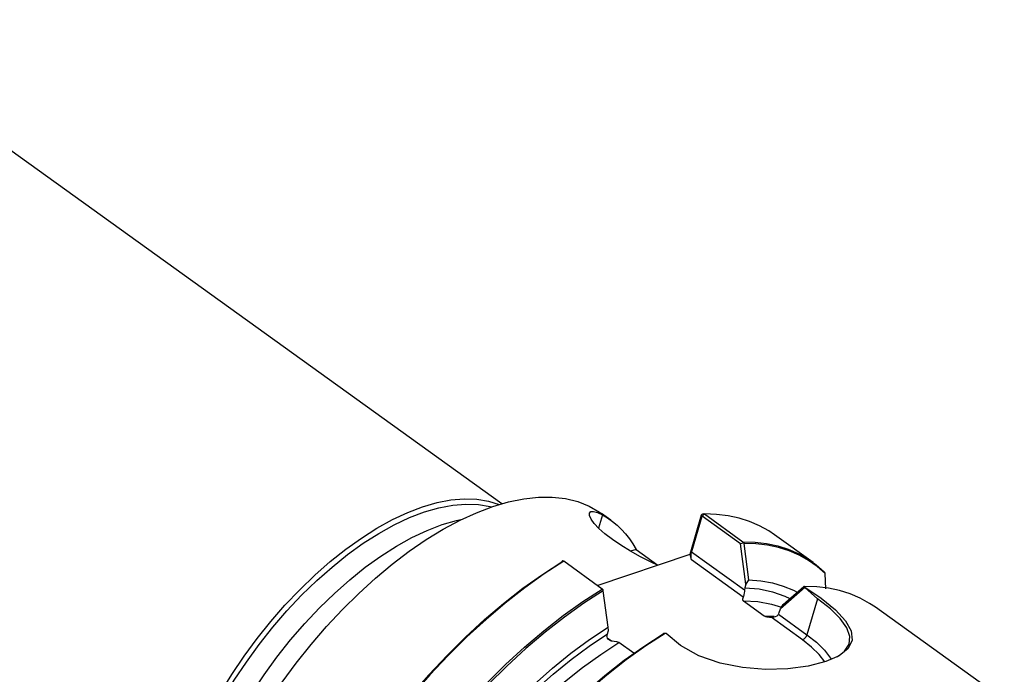
# Model space of a CAD drawing. Extents: x 13 to 827, y 18 to 576.
# Drawn here: x 299 to 372, y 111 to 160 of the extents above; entities that cross this region are included whole.
import ezdxf

# ---------------------------------------------------------------- set-up
doc = ezdxf.new("R2010")
doc.units = 0
doc.header["$MEASUREMENT"] = 0
doc.layers.add('Ebene 1', color=7, linetype='Continuous', lineweight=0)

msp = doc.modelspace()

# ---------------------------------------------------------------- linework, layer by layer
at = {"layer": 'Ebene 1', "color": 18, "lineweight": 25, "true_color": 0x000000}
for points in [[(334.832, 123.99), (334.832, 123.99), (285.212, 159.697), (285.212, 159.697)], [(262.033, 127.485), (262.033, 127.485), (311.652, 91.779), (311.652, 91.779)], [(342.247, 123.166), (342.247, 123.166), (341.963, 122.196), (341.963, 122.196)], [(342.876, 122.771), (342.876, 122.771), (342.173, 123.277), (342.173, 123.277)], [(348.713, 120.266), (348.713, 120.266), (349.563, 123.169), (349.563, 123.169)], [(349.59, 123.058), (349.59, 123.058), (348.826, 120.45), (348.826, 120.45)], [(349.59, 123.058), (349.59, 123.058), (349.563, 123.169), (349.563, 123.169)], [(349.615, 123.067), (349.615, 123.067), (349.769, 123.237), (349.769, 123.237)], [(352.444, 121.031), (352.444, 121.031), (349.615, 123.067), (349.615, 123.067)], [(349.769, 123.237), (349.769, 123.237), (352.613, 121.19), (352.613, 121.19)], [(357.786, 119.661), (357.786, 119.661), (354.942, 121.707), (354.942, 121.707)], [(344.741, 120.625), (344.741, 120.625), (344.329, 120.486), (344.329, 120.486)], [(344.741, 120.625), (344.741, 120.625), (346.347, 119.469), (346.347, 119.469)], [(352.444, 121.031), (352.444, 121.031), (352.649, 121.131), (352.649, 121.131)], [(352.833, 118.056), (352.833, 118.056), (352.444, 121.031), (352.444, 121.031)], [(352.677, 121.067), (352.677, 121.067), (353.03, 118.38), (353.03, 118.38)], [(341.871, 117.961), (341.871, 117.961), (348.713, 120.266), (348.713, 120.266)], [(348.811, 119.852), (348.811, 119.852), (348.713, 120.266), (348.713, 120.266)], [(352.635, 117.101), (352.635, 117.101), (348.811, 119.852), (348.811, 119.852)], [(348.826, 120.45), (348.826, 120.45), (352.729, 117.641), (352.729, 117.641)], [(342.24, 117.695), (342.24, 117.695), (339.397, 119.742), (339.397, 119.742)], [(353.03, 118.38), (353.03, 118.38), (352.833, 118.056), (352.833, 118.056)], [(358.734, 117.722), (358.734, 117.722), (358.668, 118.841), (358.668, 118.841)], [(352.758, 117.799), (352.758, 117.799), (352.729, 117.641), (352.729, 117.641)], [(352.833, 118.056), (352.833, 118.056), (352.758, 117.799), (352.758, 117.799)], [(357.171, 117.801), (357.171, 117.801), (355.37, 116.231), (355.37, 116.231)], [(355.566, 116.555), (355.566, 116.555), (357.095, 117.888), (357.095, 117.888)], [(357.161, 117.887), (357.161, 117.887), (357.184, 117.837), (357.184, 117.837)], [(357.171, 117.801), (357.171, 117.801), (357.184, 117.837), (357.184, 117.837)], [(358.109, 116.982), (358.109, 116.982), (357.171, 117.801), (357.171, 117.801)], [(342.314, 117.575), (342.314, 117.575), (341.905, 117.321), (341.905, 117.321)], [(342.664, 114.887), (342.664, 114.887), (342.314, 117.575), (342.314, 117.575)], [(358.109, 116.982), (358.109, 116.982), (357.331, 114.329), (357.331, 114.329)], [(352.643, 116.835), (352.643, 116.835), (354.185, 115.726), (354.185, 115.726)], [(355.294, 115.974), (355.294, 115.974), (355.37, 116.231), (355.37, 116.231)], [(355.37, 116.231), (355.37, 116.231), (355.566, 116.555), (355.566, 116.555)], [(371.884, 109.516), (371.884, 109.516), (362.376, 116.358), (362.376, 116.358)], [(354.185, 115.726), (354.185, 115.726), (354.916, 115.696), (354.916, 115.696)], [(357.008, 113.954), (357.008, 113.954), (354.684, 115.626), (354.684, 115.626)], [(355.236, 115.836), (355.236, 115.836), (357.331, 114.329), (357.331, 114.329)], [(342.693, 114.639), (342.693, 114.639), (342.664, 114.887), (342.664, 114.887)], [(342.609, 114.102), (342.609, 114.102), (342.968, 113.844), (342.968, 113.844)], [(342.617, 114.382), (342.617, 114.382), (342.693, 114.639), (342.693, 114.639)], [(346.963, 114.414), (346.963, 114.414), (346.882, 114.424), (346.882, 114.424)], [(344.562, 112.956), (344.562, 112.956), (343.467, 113.744), (343.467, 113.744)]]:
    msp.add_open_spline(points, degree=3, dxfattribs=at)
for points, knots in [([(328.992, 123.765), (328.992, 123.765), (330.058, 124.075), (330.058, 124.075), (330.058, 124.075), (331.085, 124.272), (331.085, 124.272), (331.085, 124.272), (332.066, 124.357), (332.066, 124.357), (332.066, 124.357), (332.994, 124.327), (332.994, 124.327), (332.994, 124.327), (333.863, 124.183), (333.863, 124.183), (333.863, 124.183), (334.647, 123.936), (334.647, 123.936)], [0, 0, 0, 0, 1, 1, 1, 2, 2, 2, 3, 3, 3, 4, 4, 4, 5, 5, 5, 6, 6, 6, 6]), ([(334.167, 123.782), (334.167, 123.782), (335.329, 124.124), (335.329, 124.124), (335.329, 124.124), (336.452, 124.355), (336.452, 124.355), (336.452, 124.355), (337.53, 124.472), (337.53, 124.472), (337.53, 124.472), (338.557, 124.476), (338.557, 124.476), (338.557, 124.476), (339.528, 124.366), (339.528, 124.366), (339.528, 124.366), (340.437, 124.144), (340.437, 124.144), (340.437, 124.144), (341.278, 123.809), (341.278, 123.809), (341.278, 123.809), (342.047, 123.365), (342.047, 123.365), (342.047, 123.365), (342.173, 123.277), (342.173, 123.277)], [0, 0, 0, 0, 1, 1, 1, 2, 2, 2, 3, 3, 3, 4, 4, 4, 5, 5, 5, 6, 6, 6, 7, 7, 7, 8, 8, 8, 9, 9, 9, 9]), ([(311.645, 91.971), (311.645, 91.971), (311.393, 92.293), (311.393, 92.293), (311.393, 92.293), (310.938, 93.025), (310.938, 93.025), (310.938, 93.025), (310.572, 93.852), (310.572, 93.852), (310.572, 93.852), (310.295, 94.768), (310.295, 94.768), (310.295, 94.768), (310.111, 95.766), (310.111, 95.766), (310.111, 95.766), (310.021, 96.841), (310.021, 96.841), (310.021, 96.841), (310.024, 97.986), (310.024, 97.986), (310.024, 97.986), (310.122, 99.191), (310.122, 99.191), (310.122, 99.191), (310.312, 100.451), (310.312, 100.451), (310.312, 100.451), (310.595, 101.755), (310.595, 101.755), (310.595, 101.755), (310.968, 103.096), (310.968, 103.096), (310.968, 103.096), (311.429, 104.465), (311.429, 104.465), (311.429, 104.465), (311.974, 105.851), (311.974, 105.851), (311.974, 105.851), (312.601, 107.247), (312.601, 107.247), (312.601, 107.247), (313.304, 108.643), (313.304, 108.643), (313.304, 108.643), (314.079, 110.03), (314.079, 110.03), (314.079, 110.03), (314.922, 111.398), (314.922, 111.398), (314.922, 111.398), (315.825, 112.738), (315.825, 112.738), (315.825, 112.738), (316.785, 114.042), (316.785, 114.042), (316.785, 114.042), (317.793, 115.3), (317.793, 115.3), (317.793, 115.3), (318.843, 116.505), (318.843, 116.505), (318.843, 116.505), (319.929, 117.648), (319.929, 117.648), (319.929, 117.648), (321.043, 118.721), (321.043, 118.721), (321.043, 118.721), (322.177, 119.718), (322.177, 119.718), (322.177, 119.718), (323.325, 120.632), (323.325, 120.632), (323.325, 120.632), (324.478, 121.457), (324.478, 121.457), (324.478, 121.457), (325.629, 122.187), (325.629, 122.187), (325.629, 122.187), (326.77, 122.818), (326.77, 122.818), (326.77, 122.818), (327.893, 123.345), (327.893, 123.345), (327.893, 123.345), (328.992, 123.765), (328.992, 123.765)], [0, 0, 0, 0, 1, 1, 1, 2, 2, 2, 3, 3, 3, 4, 4, 4, 5, 5, 5, 6, 6, 6, 7, 7, 7, 8, 8, 8, 9, 9, 9, 10, 10, 10, 11, 11, 11, 12, 12, 12, 13, 13, 13, 14, 14, 14, 15, 15, 15, 16, 16, 16, 17, 17, 17, 18, 18, 18, 19, 19, 19, 20, 20, 20, 21, 21, 21, 22, 22, 22, 23, 23, 23, 24, 24, 24, 25, 25, 25, 26, 26, 26, 27, 27, 27, 28, 28, 28, 29, 29, 29, 30, 30, 30, 30]), ([(314.661, 85.044), (314.661, 85.044), (314.094, 85.508), (314.094, 85.508), (314.094, 85.508), (313.481, 86.164), (313.481, 86.164), (313.481, 86.164), (312.951, 86.921), (312.951, 86.921), (312.951, 86.921), (312.508, 87.774), (312.508, 87.774), (312.508, 87.774), (312.154, 88.719), (312.154, 88.719), (312.154, 88.719), (311.891, 89.75), (311.891, 89.75), (311.891, 89.75), (311.72, 90.862), (311.72, 90.862), (311.72, 90.862), (311.643, 92.048), (311.643, 92.048), (311.643, 92.048), (311.66, 93.301), (311.66, 93.301), (311.66, 93.301), (311.77, 94.616), (311.77, 94.616), (311.77, 94.616), (311.973, 95.984), (311.973, 95.984), (311.973, 95.984), (312.268, 97.398), (312.268, 97.398), (312.268, 97.398), (312.654, 98.849), (312.654, 98.849), (312.654, 98.849), (313.128, 100.33), (313.128, 100.33), (313.128, 100.33), (313.687, 101.833), (313.687, 101.833), (313.687, 101.833), (314.329, 103.349), (314.329, 103.349), (314.329, 103.349), (315.049, 104.869), (315.049, 104.869), (315.049, 104.869), (315.844, 106.385), (315.844, 106.385), (315.844, 106.385), (316.71, 107.889), (316.71, 107.889), (316.71, 107.889), (317.641, 109.372), (317.641, 109.372), (317.641, 109.372), (318.632, 110.825), (318.632, 110.825), (318.632, 110.825), (319.678, 112.242), (319.678, 112.242), (319.678, 112.242), (320.773, 113.613), (320.773, 113.613), (320.773, 113.613), (321.91, 114.932), (321.91, 114.932), (321.91, 114.932), (323.084, 116.19), (323.084, 116.19), (323.084, 116.19), (324.288, 117.381), (324.288, 117.381), (324.288, 117.381), (325.515, 118.498), (325.515, 118.498), (325.515, 118.498), (326.758, 119.535), (326.758, 119.535), (326.758, 119.535), (328.01, 120.485), (328.01, 120.485), (328.01, 120.485), (329.265, 121.345), (329.265, 121.345), (329.265, 121.345), (330.515, 122.108), (330.515, 122.108), (330.515, 122.108), (331.753, 122.772), (331.753, 122.772), (331.753, 122.772), (332.973, 123.331), (332.973, 123.331), (332.973, 123.331), (334.167, 123.782), (334.167, 123.782)], [0, 0, 0, 0, 1, 1, 1, 2, 2, 2, 3, 3, 3, 4, 4, 4, 5, 5, 5, 6, 6, 6, 7, 7, 7, 8, 8, 8, 9, 9, 9, 10, 10, 10, 11, 11, 11, 12, 12, 12, 13, 13, 13, 14, 14, 14, 15, 15, 15, 16, 16, 16, 17, 17, 17, 18, 18, 18, 19, 19, 19, 20, 20, 20, 21, 21, 21, 22, 22, 22, 23, 23, 23, 24, 24, 24, 25, 25, 25, 26, 26, 26, 27, 27, 27, 28, 28, 28, 29, 29, 29, 30, 30, 30, 31, 31, 31, 32, 32, 32, 33, 33, 33, 34, 34, 34, 34]), ([(329.121, 123.386), (329.121, 123.386), (330.186, 123.694), (330.186, 123.694), (330.186, 123.694), (331.211, 123.889), (331.211, 123.889), (331.211, 123.889), (332.189, 123.97), (332.189, 123.97), (332.189, 123.97), (333.113, 123.935), (333.113, 123.935), (333.113, 123.935), (333.978, 123.785), (333.978, 123.785), (333.978, 123.785), (334.089, 123.756), (334.089, 123.756)], [0, 0, 0, 0, 1, 1, 1, 2, 2, 2, 3, 3, 3, 4, 4, 4, 5, 5, 5, 6, 6, 6, 6]), ([(311.639, 92.557), (311.639, 92.557), (311.481, 92.808), (311.481, 92.808), (311.481, 92.808), (311.083, 93.6), (311.083, 93.6), (311.083, 93.6), (310.775, 94.484), (310.775, 94.484), (310.775, 94.484), (310.56, 95.455), (310.56, 95.455), (310.56, 95.455), (310.44, 96.504), (310.44, 96.504), (310.44, 96.504), (310.414, 97.627), (310.414, 97.627), (310.414, 97.627), (310.484, 98.813), (310.484, 98.813), (310.484, 98.813), (310.648, 100.057), (310.648, 100.057), (310.648, 100.057), (310.906, 101.348), (310.906, 101.348), (310.906, 101.348), (311.255, 102.679), (311.255, 102.679), (311.255, 102.679), (311.694, 104.039), (311.694, 104.039), (311.694, 104.039), (312.22, 105.421), (312.22, 105.421), (312.22, 105.421), (312.828, 106.814), (312.828, 106.814), (312.828, 106.814), (313.515, 108.209), (313.515, 108.209), (313.515, 108.209), (314.276, 109.596), (314.276, 109.596), (314.276, 109.596), (315.106, 110.966), (315.106, 110.966), (315.106, 110.966), (315.999, 112.31), (315.999, 112.31), (315.999, 112.31), (316.949, 113.618), (316.949, 113.618), (316.949, 113.618), (317.949, 114.881), (317.949, 114.881), (317.949, 114.881), (318.993, 116.091), (318.993, 116.091), (318.993, 116.091), (320.074, 117.24), (320.074, 117.24), (320.074, 117.24), (321.184, 118.319), (321.184, 118.319), (321.184, 118.319), (322.315, 119.322), (322.315, 119.322), (322.315, 119.322), (323.461, 120.241), (323.461, 120.241), (323.461, 120.241), (324.612, 121.07), (324.612, 121.07), (324.612, 121.07), (325.762, 121.804), (325.762, 121.804), (325.762, 121.804), (326.902, 122.437), (326.902, 122.437), (326.902, 122.437), (328.024, 122.966), (328.024, 122.966), (328.024, 122.966), (329.121, 123.386), (329.121, 123.386)], [0, 0, 0, 0, 1, 1, 1, 2, 2, 2, 3, 3, 3, 4, 4, 4, 5, 5, 5, 6, 6, 6, 7, 7, 7, 8, 8, 8, 9, 9, 9, 10, 10, 10, 11, 11, 11, 12, 12, 12, 13, 13, 13, 14, 14, 14, 15, 15, 15, 16, 16, 16, 17, 17, 17, 18, 18, 18, 19, 19, 19, 20, 20, 20, 21, 21, 21, 22, 22, 22, 23, 23, 23, 24, 24, 24, 25, 25, 25, 26, 26, 26, 27, 27, 27, 28, 28, 28, 29, 29, 29, 29]), ([(330.426, 122.447), (330.426, 122.447), (331.491, 122.755), (331.491, 122.755), (331.491, 122.755), (331.907, 122.847), (331.907, 122.847)], [0, 0, 0, 0, 1, 1, 1, 2, 2, 2, 2]), ([(346.307, 119.455), (346.307, 119.455), (345.897, 119.652), (345.897, 119.652), (345.897, 119.652), (345.067, 120.077), (345.067, 120.077), (345.067, 120.077), (344.317, 120.492), (344.317, 120.492), (344.317, 120.492), (343.609, 120.923), (343.609, 120.923), (343.609, 120.923), (342.983, 121.349), (342.983, 121.349), (342.983, 121.349), (342.437, 121.768), (342.437, 121.768), (342.437, 121.768), (341.99, 122.167), (341.99, 122.167), (341.99, 122.167), (341.647, 122.534), (341.647, 122.534), (341.647, 122.534), (341.415, 122.854), (341.415, 122.854), (341.415, 122.854), (341.296, 123.113), (341.296, 123.113), (341.296, 123.113), (341.288, 123.302), (341.288, 123.302), (341.288, 123.302), (341.386, 123.406), (341.386, 123.406), (341.386, 123.406), (341.593, 123.42), (341.593, 123.42), (341.593, 123.42), (341.891, 123.336), (341.891, 123.336), (341.891, 123.336), (342.247, 123.166), (342.247, 123.166)], [0, 0, 0, 0, 1, 1, 1, 2, 2, 2, 3, 3, 3, 4, 4, 4, 5, 5, 5, 6, 6, 6, 7, 7, 7, 8, 8, 8, 9, 9, 9, 10, 10, 10, 11, 11, 11, 12, 12, 12, 13, 13, 13, 14, 14, 14, 15, 15, 15, 15]), ([(342.247, 123.166), (342.247, 123.166), (342.628, 122.94), (342.628, 122.94), (342.628, 122.94), (342.99, 122.687), (342.99, 122.687), (342.99, 122.687), (343.333, 122.407), (343.333, 122.407), (343.333, 122.407), (343.656, 122.101), (343.656, 122.101), (343.656, 122.101), (343.959, 121.769), (343.959, 121.769), (343.959, 121.769), (344.241, 121.412), (344.241, 121.412), (344.241, 121.412), (344.502, 121.031), (344.502, 121.031), (344.502, 121.031), (344.741, 120.625), (344.741, 120.625)], [0, 0, 0, 0, 1, 1, 1, 2, 2, 2, 3, 3, 3, 4, 4, 4, 5, 5, 5, 6, 6, 6, 7, 7, 7, 8, 8, 8, 8]), ([(349.563, 123.169), (349.563, 123.169), (349.601, 123.224), (349.601, 123.224), (349.601, 123.224), (349.653, 123.256), (349.653, 123.256), (349.653, 123.256), (349.712, 123.261), (349.712, 123.261), (349.712, 123.261), (349.742, 123.252), (349.742, 123.252), (349.742, 123.252), (349.769, 123.237), (349.769, 123.237)], [0, 0, 0, 0, 1, 1, 1, 2, 2, 2, 3, 3, 3, 4, 4, 4, 5, 5, 5, 5]), ([(349.615, 123.067), (349.615, 123.067), (349.611, 123.069), (349.611, 123.069), (349.611, 123.069), (349.607, 123.07), (349.607, 123.07), (349.607, 123.07), (349.6, 123.07), (349.6, 123.07), (349.6, 123.07), (349.594, 123.065), (349.594, 123.065), (349.594, 123.065), (349.59, 123.058), (349.59, 123.058)], [0, 0, 0, 0, 1, 1, 1, 2, 2, 2, 3, 3, 3, 4, 4, 4, 5, 5, 5, 5]), ([(354.942, 121.707), (354.942, 121.707), (354.526, 121.986), (354.526, 121.986), (354.526, 121.986), (353.837, 122.367), (353.837, 122.367), (353.837, 122.367), (353.104, 122.68), (353.104, 122.68), (353.104, 122.68), (352.329, 122.924), (352.329, 122.924), (352.329, 122.924), (351.513, 123.098), (351.513, 123.098), (351.513, 123.098), (350.659, 123.203), (350.659, 123.203), (350.659, 123.203), (349.769, 123.237), (349.769, 123.237)], [0, 0, 0, 0, 1, 1, 1, 2, 2, 2, 3, 3, 3, 4, 4, 4, 5, 5, 5, 6, 6, 6, 7, 7, 7, 7]), ([(311.807, 94.916), (311.807, 94.916), (311.745, 95.565), (311.745, 95.565), (311.745, 95.565), (311.719, 96.688), (311.719, 96.688), (311.719, 96.688), (311.789, 97.874), (311.789, 97.874), (311.789, 97.874), (311.953, 99.118), (311.953, 99.118), (311.953, 99.118), (312.211, 100.409), (312.211, 100.409), (312.211, 100.409), (312.56, 101.74), (312.56, 101.74), (312.56, 101.74), (312.999, 103.101), (312.999, 103.101), (312.999, 103.101), (313.525, 104.482), (313.525, 104.482), (313.525, 104.482), (314.133, 105.875), (314.133, 105.875), (314.133, 105.875), (314.82, 107.27), (314.82, 107.27), (314.82, 107.27), (315.581, 108.657), (315.581, 108.657), (315.581, 108.657), (316.411, 110.027), (316.411, 110.027), (316.411, 110.027), (317.304, 111.371), (317.304, 111.371), (317.304, 111.371), (318.253, 112.679), (318.253, 112.679), (318.253, 112.679), (319.254, 113.942), (319.254, 113.942), (319.254, 113.942), (320.298, 115.152), (320.298, 115.152), (320.298, 115.152), (321.379, 116.301), (321.379, 116.301), (321.379, 116.301), (322.489, 117.38), (322.489, 117.38), (322.489, 117.38), (323.62, 118.383), (323.62, 118.383), (323.62, 118.383), (324.765, 119.302), (324.765, 119.302), (324.765, 119.302), (325.917, 120.131), (325.917, 120.131), (325.917, 120.131), (327.067, 120.865), (327.067, 120.865), (327.067, 120.865), (328.206, 121.498), (328.206, 121.498), (328.206, 121.498), (329.329, 122.027), (329.329, 122.027), (329.329, 122.027), (330.426, 122.447), (330.426, 122.447)], [0, 0, 0, 0, 1, 1, 1, 2, 2, 2, 3, 3, 3, 4, 4, 4, 5, 5, 5, 6, 6, 6, 7, 7, 7, 8, 8, 8, 9, 9, 9, 10, 10, 10, 11, 11, 11, 12, 12, 12, 13, 13, 13, 14, 14, 14, 15, 15, 15, 16, 16, 16, 17, 17, 17, 18, 18, 18, 19, 19, 19, 20, 20, 20, 21, 21, 21, 22, 22, 22, 23, 23, 23, 24, 24, 24, 25, 25, 25, 25]), ([(352.613, 121.19), (352.613, 121.19), (352.637, 121.164), (352.637, 121.164), (352.637, 121.164), (352.649, 121.131), (352.649, 121.131)], [0, 0, 0, 0, 1, 1, 1, 2, 2, 2, 2]), ([(352.613, 121.19), (352.613, 121.19), (353.503, 121.156), (353.503, 121.156), (353.503, 121.156), (354.357, 121.052), (354.357, 121.052), (354.357, 121.052), (355.173, 120.877), (355.173, 120.877), (355.173, 120.877), (355.948, 120.633), (355.948, 120.633), (355.948, 120.633), (356.681, 120.321), (356.681, 120.321), (356.681, 120.321), (357.369, 119.94), (357.369, 119.94), (357.369, 119.94), (358.011, 119.492), (358.011, 119.492), (358.011, 119.492), (358.605, 118.979), (358.605, 118.979)], [0, 0, 0, 0, 1, 1, 1, 2, 2, 2, 3, 3, 3, 4, 4, 4, 5, 5, 5, 6, 6, 6, 7, 7, 7, 8, 8, 8, 8]), ([(352.649, 121.131), (352.649, 121.131), (352.667, 121.101), (352.667, 121.101), (352.667, 121.101), (352.677, 121.067), (352.677, 121.067)], [0, 0, 0, 0, 1, 1, 1, 2, 2, 2, 2]), ([(358.668, 118.841), (358.668, 118.841), (358.076, 119.357), (358.076, 119.357), (358.076, 119.357), (357.435, 119.807), (357.435, 119.807), (357.435, 119.807), (356.747, 120.191), (356.747, 120.191), (356.747, 120.191), (356.014, 120.505), (356.014, 120.505), (356.014, 120.505), (355.239, 120.751), (355.239, 120.751), (355.239, 120.751), (354.422, 120.927), (354.422, 120.927), (354.422, 120.927), (353.568, 121.032), (353.568, 121.032), (353.568, 121.032), (352.677, 121.067), (352.677, 121.067)], [0, 0, 0, 0, 1, 1, 1, 2, 2, 2, 3, 3, 3, 4, 4, 4, 5, 5, 5, 6, 6, 6, 7, 7, 7, 8, 8, 8, 8]), ([(348.811, 119.852), (348.811, 119.852), (348.8, 119.909), (348.8, 119.909), (348.8, 119.909), (348.792, 119.973), (348.792, 119.973), (348.792, 119.973), (348.787, 120.043), (348.787, 120.043), (348.787, 120.043), (348.785, 120.116), (348.785, 120.116), (348.785, 120.116), (348.787, 120.189), (348.787, 120.189), (348.787, 120.189), (348.792, 120.262), (348.792, 120.262), (348.792, 120.262), (348.8, 120.331), (348.8, 120.331), (348.8, 120.331), (348.812, 120.394), (348.812, 120.394), (348.812, 120.394), (348.826, 120.45), (348.826, 120.45)], [0, 0, 0, 0, 1, 1, 1, 2, 2, 2, 3, 3, 3, 4, 4, 4, 5, 5, 5, 6, 6, 6, 7, 7, 7, 8, 8, 8, 9, 9, 9, 9]), ([(339.397, 119.742), (339.397, 119.742), (337.96, 118.813), (337.96, 118.813), (337.96, 118.813), (336.522, 117.787), (336.522, 117.787), (336.522, 117.787), (335.089, 116.667), (335.089, 116.667), (335.089, 116.667), (333.667, 115.46), (333.667, 115.46), (333.667, 115.46), (332.263, 114.17), (332.263, 114.17), (332.263, 114.17), (330.884, 112.803), (330.884, 112.803), (330.884, 112.803), (329.536, 111.366), (329.536, 111.366), (329.536, 111.366), (328.224, 109.866), (328.224, 109.866), (328.224, 109.866), (326.956, 108.309), (326.956, 108.309), (326.956, 108.309), (325.736, 106.702), (325.736, 106.702), (325.736, 106.702), (324.572, 105.054), (324.572, 105.054), (324.572, 105.054), (323.467, 103.371), (323.467, 103.371), (323.467, 103.371), (322.427, 101.661), (322.427, 101.661), (322.427, 101.661), (321.457, 99.932), (321.457, 99.932), (321.457, 99.932), (320.561, 98.192), (320.561, 98.192), (320.561, 98.192), (319.744, 96.45), (319.744, 96.45), (319.744, 96.45), (319.009, 94.713), (319.009, 94.713), (319.009, 94.713), (318.359, 92.989), (318.359, 92.989), (318.359, 92.989), (317.798, 91.286), (317.798, 91.286), (317.798, 91.286), (317.328, 89.612), (317.328, 89.612), (317.328, 89.612), (316.952, 87.974), (316.952, 87.974), (316.952, 87.974), (316.67, 86.381), (316.67, 86.381), (316.67, 86.381), (316.485, 84.84), (316.485, 84.84), (316.485, 84.84), (316.397, 83.357), (316.397, 83.357), (316.397, 83.357), (316.394, 82.369), (316.394, 82.369)], [0, 0, 0, 0, 1, 1, 1, 2, 2, 2, 3, 3, 3, 4, 4, 4, 5, 5, 5, 6, 6, 6, 7, 7, 7, 8, 8, 8, 9, 9, 9, 10, 10, 10, 11, 11, 11, 12, 12, 12, 13, 13, 13, 14, 14, 14, 15, 15, 15, 16, 16, 16, 17, 17, 17, 18, 18, 18, 19, 19, 19, 20, 20, 20, 21, 21, 21, 22, 22, 22, 23, 23, 23, 24, 24, 24, 25, 25, 25, 25]), ([(316.587, 85.943), (316.587, 85.943), (316.671, 86.554), (316.671, 86.554), (316.671, 86.554), (316.951, 88.137), (316.951, 88.137), (316.951, 88.137), (317.326, 89.763), (317.326, 89.763), (317.326, 89.763), (317.793, 91.426), (317.793, 91.426), (317.793, 91.426), (318.35, 93.118), (318.35, 93.118), (318.35, 93.118), (318.996, 94.83), (318.996, 94.83), (318.996, 94.83), (319.726, 96.556), (319.726, 96.556), (319.726, 96.556), (320.538, 98.287), (320.538, 98.287), (320.538, 98.287), (321.428, 100.015), (321.428, 100.015), (321.428, 100.015), (322.392, 101.732), (322.392, 101.732), (322.392, 101.732), (323.424, 103.43), (323.424, 103.43), (323.424, 103.43), (324.522, 105.102), (324.522, 105.102), (324.522, 105.102), (325.679, 106.74), (325.679, 106.74), (325.679, 106.74), (326.89, 108.335), (326.89, 108.335), (326.89, 108.335), (328.15, 109.882), (328.15, 109.882), (328.15, 109.882), (329.453, 111.372), (329.453, 111.372), (329.453, 111.372), (330.792, 112.8), (330.792, 112.8), (330.792, 112.8), (332.162, 114.157), (332.162, 114.157), (332.162, 114.157), (333.556, 115.439), (333.556, 115.439), (333.556, 115.439), (334.969, 116.638), (334.969, 116.638), (334.969, 116.638), (336.392, 117.751), (336.392, 117.751), (336.392, 117.751), (337.821, 118.77), (337.821, 118.77), (337.821, 118.77), (339.247, 119.693), (339.247, 119.693)], [0, 0, 0, 0, 1, 1, 1, 2, 2, 2, 3, 3, 3, 4, 4, 4, 5, 5, 5, 6, 6, 6, 7, 7, 7, 8, 8, 8, 9, 9, 9, 10, 10, 10, 11, 11, 11, 12, 12, 12, 13, 13, 13, 14, 14, 14, 15, 15, 15, 16, 16, 16, 17, 17, 17, 18, 18, 18, 19, 19, 19, 20, 20, 20, 21, 21, 21, 22, 22, 22, 23, 23, 23, 23]), ([(339.397, 119.742), (339.397, 119.742), (339.344, 119.767), (339.344, 119.767), (339.344, 119.767), (339.297, 119.767), (339.297, 119.767), (339.297, 119.767), (339.264, 119.74), (339.264, 119.74), (339.264, 119.74), (339.247, 119.693), (339.247, 119.693)], [0, 0, 0, 0, 1, 1, 1, 2, 2, 2, 3, 3, 3, 4, 4, 4, 4]), ([(353.03, 118.38), (353.03, 118.38), (353.927, 118.308), (353.927, 118.308), (353.927, 118.308), (354.781, 118.155), (354.781, 118.155), (354.781, 118.155), (355.59, 117.922), (355.59, 117.922), (355.59, 117.922), (356.35, 117.61), (356.35, 117.61), (356.35, 117.61), (356.611, 117.479), (356.611, 117.479)], [0, 0, 0, 0, 1, 1, 1, 2, 2, 2, 3, 3, 3, 4, 4, 4, 5, 5, 5, 5]), ([(358.668, 118.841), (358.668, 118.841), (358.667, 118.853), (358.667, 118.853), (358.667, 118.853), (358.655, 118.906), (358.655, 118.906), (358.655, 118.906), (358.636, 118.946), (358.636, 118.946), (358.636, 118.946), (358.608, 118.976), (358.608, 118.976), (358.608, 118.976), (358.605, 118.979), (358.605, 118.979)], [0, 0, 0, 0, 1, 1, 1, 2, 2, 2, 3, 3, 3, 4, 4, 4, 5, 5, 5, 5]), ([(324.623, 70.519), (324.623, 70.519), (324.488, 70.576), (324.488, 70.576), (324.488, 70.576), (323.577, 71.042), (323.577, 71.042), (323.577, 71.042), (322.744, 71.621), (322.744, 71.621), (322.744, 71.621), (321.992, 72.31), (321.992, 72.31), (321.992, 72.31), (321.325, 73.106), (321.325, 73.106), (321.325, 73.106), (320.746, 74.006), (320.746, 74.006), (320.746, 74.006), (320.258, 75.005), (320.258, 75.005), (320.258, 75.005), (319.863, 76.098), (319.863, 76.098), (319.863, 76.098), (319.562, 77.281), (319.562, 77.281), (319.562, 77.281), (319.358, 78.548), (319.358, 78.548), (319.358, 78.548), (319.251, 79.893), (319.251, 79.893), (319.251, 79.893), (319.241, 81.311), (319.241, 81.311), (319.241, 81.311), (319.329, 82.793), (319.329, 82.793), (319.329, 82.793), (319.514, 84.335), (319.514, 84.335), (319.514, 84.335), (319.795, 85.928), (319.795, 85.928), (319.795, 85.928), (320.172, 87.565), (320.172, 87.565), (320.172, 87.565), (320.642, 89.239), (320.642, 89.239), (320.642, 89.239), (321.203, 90.942), (321.203, 90.942), (321.203, 90.942), (321.852, 92.666), (321.852, 92.666), (321.852, 92.666), (322.587, 94.404), (322.587, 94.404), (322.587, 94.404), (323.405, 96.146), (323.405, 96.146), (323.405, 96.146), (324.3, 97.886), (324.3, 97.886), (324.3, 97.886), (325.271, 99.614), (325.271, 99.614), (325.271, 99.614), (326.31, 101.324), (326.31, 101.324), (326.31, 101.324), (327.415, 103.007), (327.415, 103.007), (327.415, 103.007), (328.58, 104.656), (328.58, 104.656), (328.58, 104.656), (329.799, 106.262), (329.799, 106.262), (329.799, 106.262), (331.068, 107.82), (331.068, 107.82), (331.068, 107.82), (332.379, 109.32), (332.379, 109.32), (332.379, 109.32), (333.728, 110.757), (333.728, 110.757), (333.728, 110.757), (335.107, 112.123), (335.107, 112.123), (335.107, 112.123), (336.511, 113.413), (336.511, 113.413), (336.511, 113.413), (337.933, 114.621), (337.933, 114.621), (337.933, 114.621), (339.366, 115.74), (339.366, 115.74), (339.366, 115.74), (340.804, 116.767), (340.804, 116.767), (340.804, 116.767), (342.24, 117.695), (342.24, 117.695)], [0, 0, 0, 0, 1, 1, 1, 2, 2, 2, 3, 3, 3, 4, 4, 4, 5, 5, 5, 6, 6, 6, 7, 7, 7, 8, 8, 8, 9, 9, 9, 10, 10, 10, 11, 11, 11, 12, 12, 12, 13, 13, 13, 14, 14, 14, 15, 15, 15, 16, 16, 16, 17, 17, 17, 18, 18, 18, 19, 19, 19, 20, 20, 20, 21, 21, 21, 22, 22, 22, 23, 23, 23, 24, 24, 24, 25, 25, 25, 26, 26, 26, 27, 27, 27, 28, 28, 28, 29, 29, 29, 30, 30, 30, 31, 31, 31, 32, 32, 32, 33, 33, 33, 34, 34, 34, 35, 35, 35, 36, 36, 36, 36]), ([(342.304, 117.645), (342.304, 117.645), (342.277, 117.668), (342.277, 117.668), (342.277, 117.668), (342.24, 117.695), (342.24, 117.695)], [0, 0, 0, 0, 1, 1, 1, 2, 2, 2, 2]), ([(342.314, 117.575), (342.314, 117.575), (342.309, 117.611), (342.309, 117.611), (342.309, 117.611), (342.304, 117.645), (342.304, 117.645)], [0, 0, 0, 0, 1, 1, 1, 2, 2, 2, 2]), ([(357.184, 117.837), (357.184, 117.837), (358.385, 117.028), (358.385, 117.028), (358.385, 117.028), (359.428, 116.175), (359.428, 116.175), (359.428, 116.175), (360.179, 115.363), (360.179, 115.363), (360.179, 115.363), (360.602, 114.608), (360.602, 114.608), (360.602, 114.608), (360.67, 113.924), (360.67, 113.924), (360.67, 113.924), (360.372, 113.314), (360.372, 113.314), (360.372, 113.314), (359.711, 112.782), (359.711, 112.782), (359.711, 112.782), (358.715, 112.343), (358.715, 112.343), (358.715, 112.343), (357.433, 112.013), (357.433, 112.013), (357.433, 112.013), (355.926, 111.813), (355.926, 111.813), (355.926, 111.813), (354.284, 111.769), (354.284, 111.769), (354.284, 111.769), (352.591, 111.903), (352.591, 111.903), (352.591, 111.903), (350.921, 112.236), (350.921, 112.236), (350.921, 112.236), (349.369, 112.779), (349.369, 112.779), (349.369, 112.779), (348.014, 113.527), (348.014, 113.527), (348.014, 113.527), (346.963, 114.414), (346.963, 114.414)], [0, 0, 0, 0, 1, 1, 1, 2, 2, 2, 3, 3, 3, 4, 4, 4, 5, 5, 5, 6, 6, 6, 7, 7, 7, 8, 8, 8, 9, 9, 9, 10, 10, 10, 11, 11, 11, 12, 12, 12, 13, 13, 13, 14, 14, 14, 15, 15, 15, 16, 16, 16, 16]), ([(352.729, 117.641), (352.729, 117.641), (352.716, 117.525), (352.716, 117.525), (352.716, 117.525), (352.701, 117.408), (352.701, 117.408), (352.701, 117.408), (352.679, 117.261), (352.679, 117.261), (352.679, 117.261), (352.654, 117.141), (352.654, 117.141), (352.654, 117.141), (352.635, 117.101), (352.635, 117.101)], [0, 0, 0, 0, 1, 1, 1, 2, 2, 2, 3, 3, 3, 4, 4, 4, 5, 5, 5, 5]), ([(352.758, 117.799), (352.758, 117.799), (353.802, 117.704), (353.802, 117.704), (353.802, 117.704), (354.784, 117.496), (354.784, 117.496), (354.784, 117.496), (355.701, 117.175), (355.701, 117.175), (355.701, 117.175), (356.064, 117.009), (356.064, 117.009)], [0, 0, 0, 0, 1, 1, 1, 2, 2, 2, 3, 3, 3, 4, 4, 4, 4]), ([(357.095, 117.888), (357.095, 117.888), (357.117, 117.903), (357.117, 117.903), (357.117, 117.903), (357.136, 117.907), (357.136, 117.907), (357.136, 117.907), (357.15, 117.901), (357.15, 117.901), (357.15, 117.901), (357.161, 117.887), (357.161, 117.887)], [0, 0, 0, 0, 1, 1, 1, 2, 2, 2, 3, 3, 3, 4, 4, 4, 4]), ([(362.376, 116.358), (362.376, 116.358), (361.951, 116.642), (361.951, 116.642), (361.951, 116.642), (361.259, 117.024), (361.259, 117.024), (361.259, 117.024), (360.521, 117.337), (360.521, 117.337), (360.521, 117.337), (359.74, 117.581), (359.74, 117.581), (359.74, 117.581), (358.918, 117.754), (358.918, 117.754), (358.918, 117.754), (358.057, 117.856), (358.057, 117.856), (358.057, 117.856), (357.161, 117.887), (357.161, 117.887)], [0, 0, 0, 0, 1, 1, 1, 2, 2, 2, 3, 3, 3, 4, 4, 4, 5, 5, 5, 6, 6, 6, 7, 7, 7, 7]), ([(341.905, 117.321), (341.905, 117.321), (340.881, 116.649), (340.881, 116.649), (340.881, 116.649), (339.447, 115.624), (339.447, 115.624), (339.447, 115.624), (338.017, 114.507), (338.017, 114.507), (338.017, 114.507), (336.599, 113.302), (336.599, 113.302), (336.599, 113.302), (335.199, 112.015), (335.199, 112.015), (335.199, 112.015), (333.823, 110.652), (333.823, 110.652), (333.823, 110.652), (332.478, 109.218), (332.478, 109.218), (332.478, 109.218), (331.171, 107.722), (331.171, 107.722), (331.171, 107.722), (329.906, 106.168), (329.906, 106.168), (329.906, 106.168), (328.69, 104.566), (328.69, 104.566), (328.69, 104.566), (327.528, 102.921), (327.528, 102.921), (327.528, 102.921), (326.426, 101.242), (326.426, 101.242), (326.426, 101.242), (325.389, 99.537), (325.389, 99.537), (325.389, 99.537), (324.422, 97.812), (324.422, 97.812), (324.422, 97.812), (323.529, 96.077), (323.529, 96.077), (323.529, 96.077), (322.714, 94.339), (322.714, 94.339), (322.714, 94.339), (321.981, 92.607), (321.981, 92.607), (321.981, 92.607), (321.333, 90.887), (321.333, 90.887), (321.333, 90.887), (320.774, 89.188), (320.774, 89.188), (320.774, 89.188), (320.305, 87.519), (320.305, 87.519), (320.305, 87.519), (319.93, 85.886), (319.93, 85.886), (319.93, 85.886), (319.65, 84.297), (319.65, 84.297), (319.65, 84.297), (319.465, 82.759), (319.465, 82.759), (319.465, 82.759), (319.378, 81.28), (319.378, 81.28), (319.378, 81.28), (319.387, 79.867), (319.387, 79.867), (319.387, 79.867), (319.495, 78.525), (319.495, 78.525), (319.495, 78.525), (319.604, 77.767), (319.604, 77.767)], [0, 0, 0, 0, 1, 1, 1, 2, 2, 2, 3, 3, 3, 4, 4, 4, 5, 5, 5, 6, 6, 6, 7, 7, 7, 8, 8, 8, 9, 9, 9, 10, 10, 10, 11, 11, 11, 12, 12, 12, 13, 13, 13, 14, 14, 14, 15, 15, 15, 16, 16, 16, 17, 17, 17, 18, 18, 18, 19, 19, 19, 20, 20, 20, 21, 21, 21, 22, 22, 22, 23, 23, 23, 24, 24, 24, 25, 25, 25, 26, 26, 26, 27, 27, 27, 27]), ([(352.635, 117.101), (352.635, 117.101), (352.575, 116.963), (352.575, 116.963), (352.575, 116.963), (352.581, 116.915), (352.581, 116.915), (352.581, 116.915), (352.61, 116.864), (352.61, 116.864), (352.61, 116.864), (352.643, 116.835), (352.643, 116.835)], [0, 0, 0, 0, 1, 1, 1, 2, 2, 2, 3, 3, 3, 4, 4, 4, 4]), ([(359.543, 112.708), (359.543, 112.708), (359.821, 112.884), (359.821, 112.884), (359.821, 112.884), (360.099, 113.119), (360.099, 113.119), (360.099, 113.119), (360.443, 113.636), (360.443, 113.636), (360.443, 113.636), (360.501, 114.205), (360.501, 114.205), (360.501, 114.205), (360.28, 114.835), (360.28, 114.835), (360.28, 114.835), (359.793, 115.513), (359.793, 115.513), (359.793, 115.513), (359.06, 116.233), (359.06, 116.233), (359.06, 116.233), (358.109, 116.982), (358.109, 116.982)], [0, 0, 0, 0, 1, 1, 1, 2, 2, 2, 3, 3, 3, 4, 4, 4, 5, 5, 5, 6, 6, 6, 7, 7, 7, 8, 8, 8, 8]), ([(352.643, 116.835), (352.643, 116.835), (353.706, 116.772), (353.706, 116.772), (353.706, 116.772), (354.708, 116.592), (354.708, 116.592), (354.708, 116.592), (355.453, 116.367), (355.453, 116.367)], [0, 0, 0, 0, 1, 1, 1, 2, 2, 2, 3, 3, 3, 3]), ([(354.185, 115.726), (354.185, 115.726), (354.216, 115.707), (354.216, 115.707), (354.216, 115.707), (354.273, 115.682), (354.273, 115.682), (354.273, 115.682), (354.38, 115.653), (354.38, 115.653), (354.38, 115.653), (354.569, 115.63), (354.569, 115.63), (354.569, 115.63), (354.684, 115.626), (354.684, 115.626)], [0, 0, 0, 0, 1, 1, 1, 2, 2, 2, 3, 3, 3, 4, 4, 4, 5, 5, 5, 5]), ([(354.684, 115.626), (354.684, 115.626), (354.824, 115.631), (354.824, 115.631), (354.824, 115.631), (355.006, 115.668), (355.006, 115.668), (355.006, 115.668), (355.131, 115.729), (355.131, 115.729), (355.131, 115.729), (355.212, 115.8), (355.212, 115.8), (355.212, 115.8), (355.236, 115.836), (355.236, 115.836)], [0, 0, 0, 0, 1, 1, 1, 2, 2, 2, 3, 3, 3, 4, 4, 4, 5, 5, 5, 5]), ([(355.236, 115.836), (355.236, 115.836), (355.254, 115.87), (355.254, 115.87), (355.254, 115.87), (355.294, 115.974), (355.294, 115.974)], [0, 0, 0, 0, 1, 1, 1, 2, 2, 2, 2]), ([(324.194, 73.783), (324.194, 73.783), (324.125, 73.866), (324.125, 73.866), (324.125, 73.866), (323.542, 74.685), (323.542, 74.685), (323.542, 74.685), (323.047, 75.603), (323.047, 75.603), (323.047, 75.603), (322.643, 76.616), (322.643, 76.616), (322.643, 76.616), (322.331, 77.719), (322.331, 77.719), (322.331, 77.719), (322.114, 78.906), (322.114, 78.906), (322.114, 78.906), (321.993, 80.171), (321.993, 80.171), (321.993, 80.171), (321.968, 81.509), (321.968, 81.509), (321.968, 81.509), (322.038, 82.912), (322.038, 82.912), (322.038, 82.912), (322.205, 84.374), (322.205, 84.374), (322.205, 84.374), (322.467, 85.887), (322.467, 85.887), (322.467, 85.887), (322.822, 87.445), (322.822, 87.445), (322.822, 87.445), (323.27, 89.038), (323.27, 89.038), (323.27, 89.038), (323.807, 90.66), (323.807, 90.66), (323.807, 90.66), (324.432, 92.302), (324.432, 92.302), (324.432, 92.302), (325.14, 93.957), (325.14, 93.957), (325.14, 93.957), (325.929, 95.616), (325.929, 95.616), (325.929, 95.616), (326.794, 97.27), (326.794, 97.27), (326.794, 97.27), (327.732, 98.912), (327.732, 98.912), (327.732, 98.912), (328.738, 100.534), (328.738, 100.534), (328.738, 100.534), (329.806, 102.128), (329.806, 102.128), (329.806, 102.128), (330.932, 103.685), (330.932, 103.685), (330.932, 103.685), (332.11, 105.198), (332.11, 105.198), (332.11, 105.198), (333.334, 106.66), (333.334, 106.66), (333.334, 106.66), (334.598, 108.063), (334.598, 108.063), (334.598, 108.063), (335.896, 109.401), (335.896, 109.401), (335.896, 109.401), (337.221, 110.666), (337.221, 110.666), (337.221, 110.666), (338.567, 111.853), (338.567, 111.853), (338.567, 111.853), (339.928, 112.956), (339.928, 112.956), (339.928, 112.956), (341.295, 113.969), (341.295, 113.969), (341.295, 113.969), (342.664, 114.887), (342.664, 114.887)], [0, 0, 0, 0, 1, 1, 1, 2, 2, 2, 3, 3, 3, 4, 4, 4, 5, 5, 5, 6, 6, 6, 7, 7, 7, 8, 8, 8, 9, 9, 9, 10, 10, 10, 11, 11, 11, 12, 12, 12, 13, 13, 13, 14, 14, 14, 15, 15, 15, 16, 16, 16, 17, 17, 17, 18, 18, 18, 19, 19, 19, 20, 20, 20, 21, 21, 21, 22, 22, 22, 23, 23, 23, 24, 24, 24, 25, 25, 25, 26, 26, 26, 27, 27, 27, 28, 28, 28, 29, 29, 29, 30, 30, 30, 31, 31, 31, 31]), ([(323.92, 75.282), (323.92, 75.282), (323.498, 76.079), (323.498, 76.079), (323.498, 76.079), (323.104, 77.067), (323.104, 77.067), (323.104, 77.067), (322.801, 78.142), (322.801, 78.142), (322.801, 78.142), (322.59, 79.299), (322.59, 79.299), (322.59, 79.299), (322.472, 80.533), (322.472, 80.533), (322.472, 80.533), (322.447, 81.837), (322.447, 81.837), (322.447, 81.837), (322.516, 83.205), (322.516, 83.205), (322.516, 83.205), (322.679, 84.63), (322.679, 84.63), (322.679, 84.63), (322.934, 86.105), (322.934, 86.105), (322.934, 86.105), (323.28, 87.623), (323.28, 87.623), (323.28, 87.623), (323.716, 89.176), (323.716, 89.176), (323.716, 89.176), (324.24, 90.757), (324.24, 90.757), (324.24, 90.757), (324.848, 92.358), (324.848, 92.358), (324.848, 92.358), (325.539, 93.971), (325.539, 93.971), (325.539, 93.971), (326.307, 95.588), (326.307, 95.588), (326.307, 95.588), (327.151, 97.201), (327.151, 97.201), (327.151, 97.201), (328.065, 98.802), (328.065, 98.802), (328.065, 98.802), (329.045, 100.383), (329.045, 100.383), (329.045, 100.383), (330.086, 101.937), (330.086, 101.937), (330.086, 101.937), (331.183, 103.455), (331.183, 103.455), (331.183, 103.455), (332.331, 104.93), (332.331, 104.93), (332.331, 104.93), (333.524, 106.356), (333.524, 106.356), (333.524, 106.356), (334.755, 107.724), (334.755, 107.724), (334.755, 107.724), (336.02, 109.029), (336.02, 109.029), (336.02, 109.029), (337.312, 110.263), (337.312, 110.263), (337.312, 110.263), (338.624, 111.421), (338.624, 111.421), (338.624, 111.421), (339.95, 112.497), (339.95, 112.497), (339.95, 112.497), (341.283, 113.485), (341.283, 113.485), (341.283, 113.485), (342.617, 114.382), (342.617, 114.382)], [0, 0, 0, 0, 1, 1, 1, 2, 2, 2, 3, 3, 3, 4, 4, 4, 5, 5, 5, 6, 6, 6, 7, 7, 7, 8, 8, 8, 9, 9, 9, 10, 10, 10, 11, 11, 11, 12, 12, 12, 13, 13, 13, 14, 14, 14, 15, 15, 15, 16, 16, 16, 17, 17, 17, 18, 18, 18, 19, 19, 19, 20, 20, 20, 21, 21, 21, 22, 22, 22, 23, 23, 23, 24, 24, 24, 25, 25, 25, 26, 26, 26, 27, 27, 27, 28, 28, 28, 29, 29, 29, 29]), ([(346.882, 114.424), (346.882, 114.424), (345.444, 113.498), (345.444, 113.498), (345.444, 113.498), (344.004, 112.474), (344.004, 112.474), (344.004, 112.474), (342.569, 111.356), (342.569, 111.356), (342.569, 111.356), (341.146, 110.15), (341.146, 110.15), (341.146, 110.15), (339.74, 108.861), (339.74, 108.861), (339.74, 108.861), (338.358, 107.495), (338.358, 107.495), (338.358, 107.495), (337.007, 106.059), (337.007, 106.059), (337.007, 106.059), (335.693, 104.559), (335.693, 104.559), (335.693, 104.559), (334.422, 103.001), (334.422, 103.001), (334.422, 103.001), (333.2, 101.394), (333.2, 101.394), (333.2, 101.394), (332.033, 99.745), (332.033, 99.745), (332.033, 99.745), (330.925, 98.061), (330.925, 98.061), (330.925, 98.061), (329.883, 96.349), (329.883, 96.349), (329.883, 96.349), (328.91, 94.619), (328.91, 94.619), (328.91, 94.619), (328.012, 92.878), (328.012, 92.878), (328.012, 92.878), (327.192, 91.134), (327.192, 91.134), (327.192, 91.134), (326.455, 89.394), (326.455, 89.394), (326.455, 89.394), (325.803, 87.668), (325.803, 87.668), (325.803, 87.668), (325.24, 85.963), (325.24, 85.963), (325.24, 85.963), (324.768, 84.287), (324.768, 84.287), (324.768, 84.287), (324.39, 82.647), (324.39, 82.647), (324.39, 82.647), (324.107, 81.052), (324.107, 81.052), (324.107, 81.052), (323.92, 79.508), (323.92, 79.508), (323.92, 79.508), (323.831, 78.023), (323.831, 78.023), (323.831, 78.023), (323.84, 76.603), (323.84, 76.603), (323.84, 76.603), (323.947, 75.256), (323.947, 75.256), (323.947, 75.256), (324.151, 73.987), (324.151, 73.987), (324.151, 73.987), (324.451, 72.802), (324.451, 72.802), (324.451, 72.802), (324.846, 71.707), (324.846, 71.707), (324.846, 71.707), (325.334, 70.707), (325.334, 70.707), (325.334, 70.707), (325.913, 69.806), (325.913, 69.806), (325.913, 69.806), (326.581, 69.009), (326.581, 69.009), (326.581, 69.009), (327.333, 68.319), (327.333, 68.319), (327.333, 68.319), (327.64, 68.086), (327.64, 68.086)], [0, 0, 0, 0, 1, 1, 1, 2, 2, 2, 3, 3, 3, 4, 4, 4, 5, 5, 5, 6, 6, 6, 7, 7, 7, 8, 8, 8, 9, 9, 9, 10, 10, 10, 11, 11, 11, 12, 12, 12, 13, 13, 13, 14, 14, 14, 15, 15, 15, 16, 16, 16, 17, 17, 17, 18, 18, 18, 19, 19, 19, 20, 20, 20, 21, 21, 21, 22, 22, 22, 23, 23, 23, 24, 24, 24, 25, 25, 25, 26, 26, 26, 27, 27, 27, 28, 28, 28, 29, 29, 29, 30, 30, 30, 31, 31, 31, 32, 32, 32, 33, 33, 33, 34, 34, 34, 34]), ([(323.832, 78.911), (323.832, 78.911), (323.882, 79.577), (323.882, 79.577), (323.882, 79.577), (324.067, 81.115), (324.067, 81.115), (324.067, 81.115), (324.347, 82.704), (324.347, 82.704), (324.347, 82.704), (324.722, 84.337), (324.722, 84.337), (324.722, 84.337), (325.191, 86.006), (325.191, 86.006), (325.191, 86.006), (325.75, 87.705), (325.75, 87.705), (325.75, 87.705), (326.397, 89.425), (326.397, 89.425), (326.397, 89.425), (327.13, 91.158), (327.13, 91.158), (327.13, 91.158), (327.945, 92.896), (327.945, 92.896), (327.945, 92.896), (328.839, 94.631), (328.839, 94.631), (328.839, 94.631), (329.806, 96.356), (329.806, 96.356), (329.806, 96.356), (330.843, 98.061), (330.843, 98.061), (330.843, 98.061), (331.945, 99.74), (331.945, 99.74), (331.945, 99.74), (333.106, 101.385), (333.106, 101.385), (333.106, 101.385), (334.322, 102.988), (334.322, 102.988), (334.322, 102.988), (335.587, 104.541), (335.587, 104.541), (335.587, 104.541), (336.895, 106.038), (336.895, 106.038), (336.895, 106.038), (338.24, 107.472), (338.24, 107.472), (338.24, 107.472), (339.616, 108.836), (339.616, 108.836), (339.616, 108.836), (341.016, 110.123), (341.016, 110.123), (341.016, 110.123), (342.434, 111.328), (342.434, 111.328), (342.434, 111.328), (343.864, 112.445), (343.864, 112.445), (343.864, 112.445), (345.299, 113.47), (345.299, 113.47), (345.299, 113.47), (346.731, 114.396), (346.731, 114.396)], [0, 0, 0, 0, 1, 1, 1, 2, 2, 2, 3, 3, 3, 4, 4, 4, 5, 5, 5, 6, 6, 6, 7, 7, 7, 8, 8, 8, 9, 9, 9, 10, 10, 10, 11, 11, 11, 12, 12, 12, 13, 13, 13, 14, 14, 14, 15, 15, 15, 16, 16, 16, 17, 17, 17, 18, 18, 18, 19, 19, 19, 20, 20, 20, 21, 21, 21, 22, 22, 22, 23, 23, 23, 24, 24, 24, 24]), ([(342.588, 114.224), (342.588, 114.224), (342.593, 114.266), (342.593, 114.266), (342.593, 114.266), (342.617, 114.382), (342.617, 114.382)], [0, 0, 0, 0, 1, 1, 1, 2, 2, 2, 2]), ([(342.968, 113.844), (342.968, 113.844), (342.839, 113.873), (342.839, 113.873), (342.839, 113.873), (342.695, 113.966), (342.695, 113.966), (342.695, 113.966), (342.617, 114.071), (342.617, 114.071), (342.617, 114.071), (342.589, 114.175), (342.589, 114.175), (342.589, 114.175), (342.588, 114.224), (342.588, 114.224)], [0, 0, 0, 0, 1, 1, 1, 2, 2, 2, 3, 3, 3, 4, 4, 4, 5, 5, 5, 5]), ([(346.882, 114.424), (346.882, 114.424), (346.839, 114.427), (346.839, 114.427), (346.839, 114.427), (346.798, 114.423), (346.798, 114.423), (346.798, 114.423), (346.761, 114.413), (346.761, 114.413), (346.761, 114.413), (346.731, 114.396), (346.731, 114.396)], [0, 0, 0, 0, 1, 1, 1, 2, 2, 2, 3, 3, 3, 4, 4, 4, 4]), ([(347.009, 114.366), (347.009, 114.366), (346.986, 114.39), (346.986, 114.39), (346.986, 114.39), (346.963, 114.414), (346.963, 114.414)], [0, 0, 0, 0, 1, 1, 1, 2, 2, 2, 2]), ([(357.331, 114.329), (357.331, 114.329), (357.31, 114.27), (357.31, 114.27), (357.31, 114.27), (357.28, 114.21), (357.28, 114.21), (357.28, 114.21), (357.243, 114.152), (357.243, 114.152), (357.243, 114.152), (357.201, 114.097), (357.201, 114.097), (357.201, 114.097), (357.154, 114.048), (357.154, 114.048), (357.154, 114.048), (357.105, 114.007), (357.105, 114.007), (357.105, 114.007), (357.056, 113.975), (357.056, 113.975), (357.056, 113.975), (357.008, 113.954), (357.008, 113.954)], [0, 0, 0, 0, 1, 1, 1, 2, 2, 2, 3, 3, 3, 4, 4, 4, 5, 5, 5, 6, 6, 6, 7, 7, 7, 8, 8, 8, 8]), ([(357.331, 114.329), (357.331, 114.329), (358.035, 113.768), (358.035, 113.768), (358.035, 113.768), (358.621, 113.185), (358.621, 113.185), (358.621, 113.185), (359.078, 112.589), (359.078, 112.589), (359.078, 112.589), (359.131, 112.505), (359.131, 112.505)], [0, 0, 0, 0, 1, 1, 1, 2, 2, 2, 3, 3, 3, 4, 4, 4, 4]), ([(323.798, 78.207), (323.798, 78.207), (323.675, 78.808), (323.675, 78.808), (323.675, 78.808), (323.513, 80.012), (323.513, 80.012), (323.513, 80.012), (323.448, 81.291), (323.448, 81.291), (323.448, 81.291), (323.48, 82.639), (323.48, 82.639), (323.48, 82.639), (323.609, 84.048), (323.609, 84.048), (323.609, 84.048), (323.834, 85.512), (323.834, 85.512), (323.834, 85.512), (324.153, 87.023), (324.153, 87.023), (324.153, 87.023), (324.567, 88.573), (324.567, 88.573), (324.567, 88.573), (325.071, 90.153), (325.071, 90.153), (325.071, 90.153), (325.663, 91.756), (325.663, 91.756), (325.663, 91.756), (326.341, 93.373), (326.341, 93.373), (326.341, 93.373), (327.101, 94.995), (327.101, 94.995), (327.101, 94.995), (327.939, 96.615), (327.939, 96.615), (327.939, 96.615), (328.85, 98.223), (328.85, 98.223), (328.85, 98.223), (329.829, 99.811), (329.829, 99.811), (329.829, 99.811), (330.872, 101.37), (330.872, 101.37), (330.872, 101.37), (331.973, 102.894), (331.973, 102.894), (331.973, 102.894), (333.127, 104.373), (333.127, 104.373), (333.127, 104.373), (334.326, 105.8), (334.326, 105.8), (334.326, 105.8), (335.566, 107.167), (335.566, 107.167), (335.566, 107.167), (336.839, 108.467), (336.839, 108.467), (336.839, 108.467), (338.139, 109.694), (338.139, 109.694), (338.139, 109.694), (339.458, 110.841), (339.458, 110.841), (339.458, 110.841), (340.791, 111.902), (340.791, 111.902), (340.791, 111.902), (342.13, 112.871), (342.13, 112.871), (342.13, 112.871), (343.467, 113.744), (343.467, 113.744)], [0, 0, 0, 0, 1, 1, 1, 2, 2, 2, 3, 3, 3, 4, 4, 4, 5, 5, 5, 6, 6, 6, 7, 7, 7, 8, 8, 8, 9, 9, 9, 10, 10, 10, 11, 11, 11, 12, 12, 12, 13, 13, 13, 14, 14, 14, 15, 15, 15, 16, 16, 16, 17, 17, 17, 18, 18, 18, 19, 19, 19, 20, 20, 20, 21, 21, 21, 22, 22, 22, 23, 23, 23, 24, 24, 24, 25, 25, 25, 26, 26, 26, 26]), ([(343.467, 113.744), (343.467, 113.744), (343.453, 113.754), (343.453, 113.754), (343.453, 113.754), (343.397, 113.781), (343.397, 113.781), (343.397, 113.781), (343.303, 113.81), (343.303, 113.81), (343.303, 113.81), (343.123, 113.837), (343.123, 113.837), (343.123, 113.837), (342.968, 113.844), (342.968, 113.844)], [0, 0, 0, 0, 1, 1, 1, 2, 2, 2, 3, 3, 3, 4, 4, 4, 5, 5, 5, 5]), ([(358.658, 112.318), (358.658, 112.318), (358.237, 112.863), (358.237, 112.863), (358.237, 112.863), (357.678, 113.42), (357.678, 113.42), (357.678, 113.42), (357.008, 113.954), (357.008, 113.954)], [0, 0, 0, 0, 1, 1, 1, 2, 2, 2, 3, 3, 3, 3])]:
    msp.add_open_spline(points, degree=3, knots=knots, dxfattribs=at)

doc.saveas('drawing.dxf')
